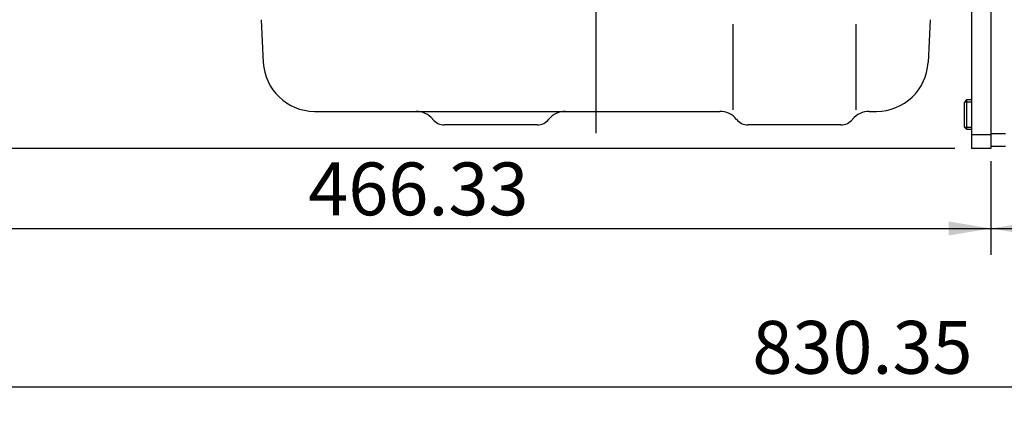
# Model space of a CAD drawing. Units: millimetres. Extents: x 0 to 408, y 0 to 202.
# Drawn here: x 175 to 224, y 92 to 111 of the extents above; entities that cross this region are included whole.
import ezdxf
from ezdxf.enums import TextEntityAlignment as Align
from ezdxf.lldxf.tags import DXFTag

# ---------------------------------------------------------------- set-up
doc = ezdxf.new("R2010")
doc.units = ezdxf.units.MM
for name, color, linetype in [('17210009', 7, 'Continuous'), ('17220000.4', 7, 'Continuous'), ('BRIDA_MOTOR', 7, 'Continuous'), ('DIN-933_M12X1.25', 7, 'Continuous'), ('Predeterminado', 7, 'Continuous')]:
    doc.layers.add(name, color=color, linetype=linetype)
doc.styles.add('SEACAD_Arial', font='arial.ttf')
tags = doc.linetypes.add('HIDDEN2', pattern=[4.7625, 3.175, -1.5875]).pattern_tags.tags
tags[6:7] = [DXFTag(74, 4), DXFTag(75, 0), DXFTag(340, '0'), DXFTag(46, 0.0), DXFTag(50, 0.0), DXFTag(44, 0.0), DXFTag(45, 0.0)]
tags[4:5] = [DXFTag(74, 4), DXFTag(75, 0), DXFTag(340, '0'), DXFTag(46, 0.0), DXFTag(50, 0.0), DXFTag(44, 0.0), DXFTag(45, 0.0)]
doc.dimstyles.new('SOLE', dxfattribs={"dimtxt": 2.6, "dimasz": 2.08, "dimexe": 1.3, "dimexo": 1.3, "dimgap": 0.65, "dimtad": 1, "dimlfac": 8.333333, "dimdsep": 46, "dimtxsty": 'SEACAD_Arial', "dimblk1": '_SE_FILLED', "dimblk2": '_SE_FILLED', "dimsah": 1, "dimcen": 1.3, "dimadec": 0, "dimazin": 0, "dimtfac": 0.7, "dimtdec": 3, "dimtmove": 0, "dimatfit": 3, "dimfxl": 1, "dimarcsym": 0})

# ---------------------------------------------------------------- blocks, each defined once
blk = doc.blocks.new('SE2')
at = {"layer": '17210009', "color": 7, "linetype": 'HIDDEN2'}
for p, q in [((223.602, 105.322), (222.882, 105.322)), ((223.602, 104.691), (222.882, 104.691))]:
    blk.add_line(p, q, dxfattribs=at)
at = {"layer": '17220000.4', "color": 7, "linetype": 'HIDDEN2'}
for p, q in [((203.442, 144.4), (203.442, 105.345)), ((221.922, 118.778), (221.922, 106.989)), ((186.982, 110.939), (187.092, 108.836)), ((219.903, 110.939), (219.792, 108.836)), ((210.198, 106.504), (210.198, 110.717)), ((216.246, 110.717), (216.246, 106.504)), ((189.603, 106.425), (209.544, 106.425)), ((216.899, 106.425), (217.252, 106.425)), ((200.562, 105.759), (196.003, 105.759)), ((215.502, 105.76), (210.942, 105.76)), ((221.922, 104.589), (221.922, 104.589))]:
    blk.add_line(p, q, dxfattribs=at)
for centre, radius, start, end in [((189.632, 108.969), 2.544, 183, 269.329), ((217.252, 108.969), 2.544, 270.0001, 357), ((194.605, 105.369), 1.056, 39.0615, 89.9995), ((201.96, 105.369), 1.056, 90.0004, 140.9384), ((209.544, 105.369), 1.056, 38.7367, 89.9998), ((216.899, 105.369), 1.056, 90.0006, 140.9387), ((196.002, 106.503), 0.744, 218.888, 269.9996), ((200.563, 106.503), 0.744, 269.9996, 321.1119), ((210.942, 106.504), 0.744, 218.6008, 270), ((215.502, 106.504), 0.744, 270, 321.3847)]:
    blk.add_arc(centre, radius, start, end, dxfattribs=at)
at = {"layer": 'BRIDA_MOTOR', "color": 7, "linetype": 'HIDDEN2'}
for p, q in [((221.922, 126.187), (221.922, 105.273)), ((222.882, 126.187), (222.882, 105.273)), ((221.922, 105.273), (221.922, 104.589)), ((222.882, 105.273), (222.882, 104.589)), ((222.882, 104.589), (221.922, 104.589))]:
    blk.add_line(p, q, dxfattribs=at)
at = {"layer": 'BRIDA_MOTOR', "color": 7, "linetype": 'Continuous'}
blk.add_line((222.882, 105.273), (221.922, 105.273), dxfattribs=at)
at = {"layer": 'DIN-933_M12X1.25', "color": 7, "linetype": 'HIDDEN2'}
for p, q in [((221.682, 106.989), (221.562, 106.869)), ((221.562, 106.869), (221.562, 105.669)), ((221.682, 106.989), (221.682, 105.549)), ((221.922, 106.989), (221.682, 106.989)), ((221.562, 105.669), (221.682, 105.549)), ((221.682, 105.549), (221.922, 105.549))]:
    blk.add_line(p, q, dxfattribs=at)
at = {"layer": 'DIN-933_M12X1.25', "color": 7, "linetype": 'Continuous'}
for p, q in [((221.59, 106.897), (221.922, 106.897)), ((221.59, 105.641), (221.922, 105.641))]:
    blk.add_line(p, q, dxfattribs=at)
blk = doc.blocks.new('DMBLK7')
at = {"layer": 'Predeterminado', "linetype": 'Continuous'}
for points in [[(169.003, 100.312), (169.003, 101.005), (166.923, 100.658)], [(220.802, 100.312), (222.882, 100.658), (220.802, 101.005)]]:
    blk.add_hatch(color=7, dxfattribs=at).paths.add_polyline_path(points)
at = {"layer": 'Predeterminado', "color": 7, "linetype": 'Continuous'}
for p, q in [((166.923, 143.873), (166.923, 99.358)), ((222.882, 103.973), (222.882, 99.358)), ((166.923, 100.658), (222.882, 100.658))]:
    blk.add_line(p, q, dxfattribs=at)
at = {"layer": 'Predeterminado', "color": 7, "linetype": 'Continuous', "style": 'SEACAD_Arial'}
blk.add_text('466.33', height=2.6, dxfattribs=at).set_placement((189.307, 103.908), align=Align.TOP_LEFT)
blk = doc.blocks.new('_SE_FILLED')
at = {"color": 0}
blk.add_line((0, 0), (-1, 0), dxfattribs=at)
blk.add_solid([(0, 0), (-1, -0.1665), (-1, 0.1665), (0, 0)], dxfattribs=at)
blk = doc.blocks.new('DMBLK8')
at = {"layer": 'Predeterminado', "linetype": 'Continuous'}
for points in [[(224.962, 100.312), (224.962, 101.005), (222.882, 100.658)], [(252.812, 100.312), (254.892, 100.658), (252.812, 101.005)]]:
    blk.add_hatch(color=7, dxfattribs=at).paths.add_polyline_path(points)
at = {"layer": 'Predeterminado', "color": 7, "linetype": 'Continuous'}
for p, q in [((254.892, 118.508), (254.892, 99.358)), ((222.882, 103.973), (222.882, 99.358)), ((222.882, 100.658), (254.892, 100.658))]:
    blk.add_line(p, q, dxfattribs=at)
at = {"layer": 'Predeterminado', "color": 7, "linetype": 'Continuous', "style": 'SEACAD_Arial'}
blk.add_text('266.75', height=2.6, dxfattribs=at).set_placement((233.292, 103.908), align=Align.TOP_LEFT)
blk = doc.blocks.new('DMBLK10')
at = {"layer": 'Predeterminado', "linetype": 'Continuous'}
for points in [[(169.003, 92.512), (169.003, 93.205), (166.923, 92.858)], [(264.484, 92.512), (266.564, 92.858), (264.484, 93.205)]]:
    blk.add_hatch(color=7, dxfattribs=at).paths.add_polyline_path(points)
at = {"layer": 'Predeterminado', "color": 7, "linetype": 'Continuous'}
for p, q in [((166.923, 143.873), (166.923, 91.558)), ((266.564, 121.328), (266.564, 91.558)), ((166.923, 92.858), (266.564, 92.858))]:
    blk.add_line(p, q, dxfattribs=at)
at = {"layer": 'Predeterminado', "color": 7, "linetype": 'Continuous', "style": 'SEACAD_Arial'}
blk.add_text('830.35', height=2.6, dxfattribs=at).set_placement((211.148, 96.108), align=Align.TOP_LEFT)
blk = doc.blocks.new('DMBLK11')
at = {"layer": 'Predeterminado', "linetype": 'Continuous'}
for points in [[(160.899, 125.849), (161.593, 125.849), (161.246, 127.929)], [(160.899, 106.669), (161.246, 104.589), (161.593, 106.669)]]:
    blk.add_hatch(color=7, dxfattribs=at).paths.add_polyline_path(points)
at = {"layer": 'Predeterminado', "color": 7, "linetype": 'Continuous'}
for p, q in [((170.149, 127.929), (159.946, 127.929)), ((161.246, 104.589), (161.246, 127.929)), ((221.102, 104.589), (159.946, 104.589))]:
    blk.add_line(p, q, dxfattribs=at)
at = {"layer": 'Predeterminado', "color": 7, "linetype": 'Continuous', "style": 'SEACAD_Arial'}
blk.add_text('194.5', height=2.6, rotation=90, dxfattribs=at).set_placement((157.996, 111.681), align=Align.TOP_LEFT)
blk = doc.blocks.new('DMBLK13')
at = {"layer": 'Predeterminado', "linetype": 'Continuous'}
for points in [[(153.099, 174.185), (153.793, 174.185), (153.446, 176.265)], [(153.099, 106.669), (153.446, 104.589), (153.793, 106.669)]]:
    blk.add_hatch(color=7, dxfattribs=at).paths.add_polyline_path(points)
at = {"layer": 'Predeterminado', "color": 7, "linetype": 'Continuous'}
for p, q in [((204.962, 176.265), (152.146, 176.265)), ((153.446, 176.265), (153.446, 104.589)), ((221.102, 104.589), (152.146, 104.589))]:
    blk.add_line(p, q, dxfattribs=at)
at = {"layer": 'Predeterminado', "color": 7, "linetype": 'Continuous', "style": 'SEACAD_Arial'}
blk.add_text('597.3', height=2.6, rotation=90, dxfattribs=at).set_placement((150.196, 135.849), align=Align.TOP_LEFT)

msp = doc.modelspace()

# ---------------------------------------------------------------- block references
at = {"layer": 'Predeterminado'}
msp.add_blockref('SE2', (0, 0), dxfattribs=at)

# ---------------------------------------------------------------- dimensions: what is measured, and where the dimension line sits
at = {"layer": 'Predeterminado', "color": 7, "linetype": 'Continuous'}
for base, p1, p2, picture, middle in [((153.4459, 104.5892), (206.2621, 176.2652), (222.4022, 104.5892), 'DMBLK13', (153.4459, 140.4272)), ((161.2459, 127.9292), (222.4022, 104.5892), (171.4494, 127.9292), 'DMBLK11', (161.2459, 116.2592))]:
    dim = msp.add_linear_dim(base=base, p1=p1, p2=p2, angle=90, text='\\A1;<>', dimstyle='SOLE', dxfattribs=at)
    dim.commit()
    dim.dimension.update_dxf_attribs({"geometry": picture, "text_midpoint": middle, "dimtype": 160})
for base, p1, p2, picture, middle in [((222.8822, 100.6584), (166.9226, 145.173), (222.8822, 105.273), 'DMBLK7', (194.9024, 100.6584)), ((266.5645, 92.8583), (166.9226, 145.173), (266.5645, 126.8278), 'DMBLK10', (216.7435, 92.8583)), ((254.8922, 100.6584), (222.8822, 105.273), (254.8922, 119.8082), 'DMBLK8', (238.8872, 100.6584))]:
    dim = msp.add_linear_dim(base=base, p1=p1, p2=p2, text='\\A1;<>', dimstyle='SOLE', dxfattribs=at)
    dim.commit()
    dim.dimension.update_dxf_attribs({"geometry": picture, "text_midpoint": middle, "dimtype": 160})

doc.saveas('drawing.dxf')
